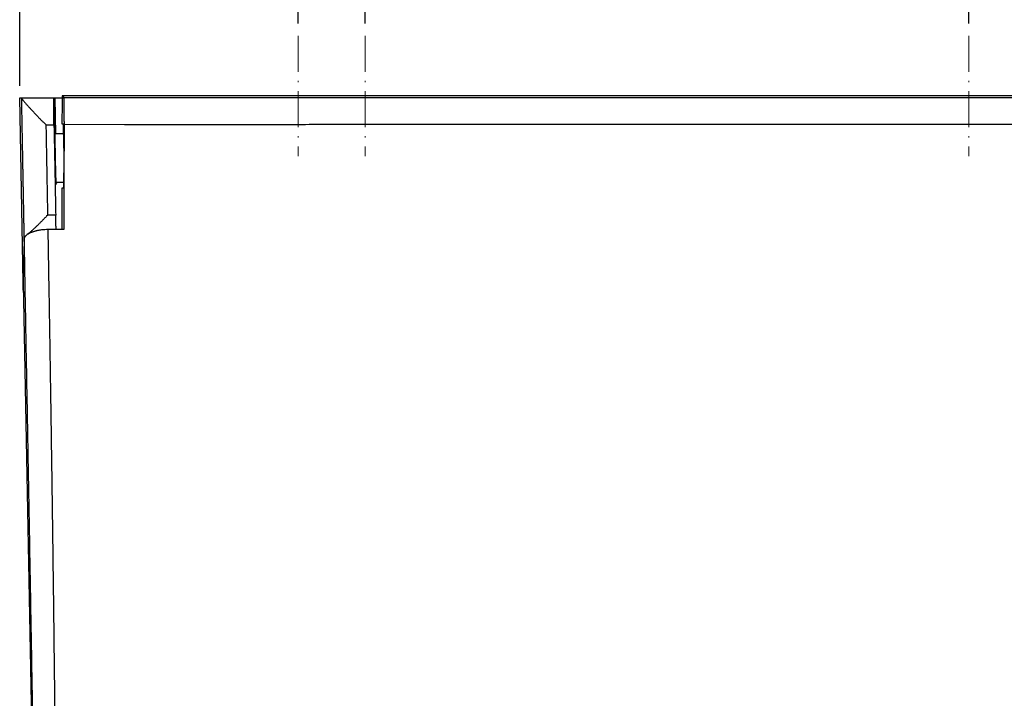
# Model space of a CAD drawing. Units: millimetres. Extents: x 189 to 1389, y 111 to 951.
# Drawn here: x 613 to 695, y 381 to 437 of the extents above; entities that cross this region are included whole.
import ezdxf

# ---------------------------------------------------------------- set-up
doc = ezdxf.new("R2010")
doc.units = ezdxf.units.MM
doc.header["$LTSCALE"] = 0.25
doc.linetypes.add('ACAD_ISO10W100', pattern=[18, 12, -3, 0, -3])
doc.layers.add('Cotas Planta', color=3, linetype='Continuous', lineweight=15)
doc.layers.add('Ejes', color=1, linetype='ACAD_ISO10W100', lineweight=15)
doc.layers.add('Pieza', color=7, linetype='Continuous')
doc.styles.add('mediclinics', font='AVGARDN.TTF')
doc.dimstyles.new('ISO-25', dxfattribs={"dimscale": 0, "dimtxt": 2.5, "dimasz": 2.5, "dimexe": 1.5, "dimexo": 1, "dimgap": 0.5, "dimtad": 1, "dimdec": 1, "dimtxsty": 'mediclinics', "dimcen": 2.5, "dimclrt": 6, "dimadec": 1, "dimazin": 2, "dimtp": 0.1, "dimtm": 0.1, "dimtfac": 0.6, "dimtdec": 1, "dimtmove": 1, "dimatfit": 1, "dimfxl": 0, "dimtolj": 2, "dimarcsym": 0})

# ---------------------------------------------------------------- blocks, each defined once
blk = doc.blocks.new('*D2')
at = {"layer": 'Cotas Planta', "color": 0, "lineweight": -2}
for p, q in [((718.307, 430.637), (738.254, 430.637)), ((736.754, 423.637), (736.754, 388.589)), ((736.754, 331.333), (736.754, 366.381)), ((667.205, 324.333), (738.254, 324.333))]:
    blk.add_line(p, q, dxfattribs=at)
at = {"layer": 'Cotas Planta', "color": 0}
for points in [[(735.588, 423.637), (737.921, 423.637), (736.754, 430.637)], [(735.588, 331.333), (737.921, 331.333), (736.754, 324.333)]]:
    blk.add_solid(points, dxfattribs=at)
at = {"layer": 'Defpoints', "color": 0}
for p in [(717.307, 430.637), (666.205, 324.333), (736.754, 324.333)]:
    blk.add_point(p, dxfattribs=at)
at = {"layer": 'Cotas Planta', "color": 6, "insert": (736.754, 377.485), "char_height": 10, "attachment_point": 5, "rotation": 90, "style": 'mediclinics'}
blk.add_mtext('\\A2;108', dxfattribs=at)
blk = doc.blocks.new('*D3')
at = {"layer": 'Cotas Planta', "color": 0, "lineweight": -2}
for p, q in [((613.475, 431.473), (613.475, 490.227)), ((720.846, 431.473), (720.846, 490.227)), ((620.475, 488.727), (654.756, 488.727)), ((713.846, 488.727), (679.565, 488.727))]:
    blk.add_line(p, q, dxfattribs=at)
at = {"layer": 'Cotas Planta', "color": 0}
for points in [[(620.475, 489.893), (620.475, 487.56), (613.475, 488.727)], [(713.846, 489.893), (713.846, 487.56), (720.846, 488.727)]]:
    blk.add_solid(points, dxfattribs=at)
at = {"layer": 'Defpoints', "color": 0}
for p in [(720.846, 488.727), (613.475, 430.473), (720.846, 430.473)]:
    blk.add_point(p, dxfattribs=at)
at = {"layer": 'Cotas Planta', "color": 6, "insert": (667.161, 488.727), "char_height": 10, "attachment_point": 5, "style": 'mediclinics'}
blk.add_mtext('\\A2;107', dxfattribs=at)
blk = doc.blocks.new('*D8')
at = {"layer": 'Cotas Planta', "color": 0, "lineweight": -2}
for p, q in [((636.575, 436.637), (636.575, 463.91)), ((697.746, 436.637), (697.746, 463.91)), ((643.575, 462.41), (660.708, 462.41)), ((690.746, 462.41), (673.613, 462.41))]:
    blk.add_line(p, q, dxfattribs=at)
at = {"layer": 'Cotas Planta', "color": 0}
for points in [[(643.575, 463.577), (643.575, 461.244), (636.575, 462.41)], [(690.746, 463.577), (690.746, 461.244), (697.746, 462.41)]]:
    blk.add_solid(points, dxfattribs=at)
at = {"layer": 'Defpoints', "color": 0}
for p in [(697.746, 462.41), (636.575, 435.637), (697.746, 435.637)]:
    blk.add_point(p, dxfattribs=at)
at = {"layer": 'Cotas Planta', "color": 6, "insert": (667.161, 462.41), "char_height": 10, "attachment_point": 5, "style": 'mediclinics'}
blk.add_mtext('\\A2;61', dxfattribs=at)
blk = doc.blocks.new('*D9')
at = {"layer": 'Cotas Planta', "color": 0, "lineweight": -2}
for p, q in [((642.122, 436.637), (642.122, 445.754)), ((692.199, 436.637), (692.199, 445.754)), ((649.122, 444.254), (659.404, 444.254)), ((685.199, 444.254), (674.917, 444.254))]:
    blk.add_line(p, q, dxfattribs=at)
at = {"layer": 'Cotas Planta', "color": 0}
for points in [[(649.122, 445.42), (649.122, 443.087), (642.122, 444.254)], [(685.199, 445.42), (685.199, 443.087), (692.199, 444.254)]]:
    blk.add_solid(points, dxfattribs=at)
at = {"layer": 'Defpoints', "color": 0}
for p in [(692.199, 444.254), (642.122, 435.637), (692.199, 435.637)]:
    blk.add_point(p, dxfattribs=at)
at = {"layer": 'Cotas Planta', "color": 6, "insert": (667.161, 444.254), "char_height": 10, "attachment_point": 5, "style": 'mediclinics'}
blk.add_mtext('\\A2;52', dxfattribs=at)

msp = doc.modelspace()

# ---------------------------------------------------------------- linework, layer by layer
at = {"layer": 'Ejes'}
for p, q in [((636.575, 435.637), (636.575, 425.637)), ((642.122, 435.637), (642.122, 425.637)), ((692.199, 435.637), (692.199, 425.637))]:
    msp.add_line(p, q, dxfattribs=at)
at = {"layer": 'Pieza', "color": 7, "linetype": 'Continuous'}
for p, q in [((613.764, 415.145), (613.475, 430.473)), ((613.475, 430.473), (613.635, 430.473)), ((613.635, 430.473), (616.316, 430.473)), ((616.316, 430.473), (616.334, 430.473)), ((616.334, 430.473), (616.419, 425.484)), ((616.334, 430.473), (616.412, 430.473)), ((616.412, 430.473), (617.002, 430.473)), ((616.463, 427.485), (616.412, 430.473)), ((617.015, 430.637), (617.014, 430.637)), ((717.307, 430.637), (617.015, 430.637)), ((617.015, 430.637), (617.14, 430.512)), ((616.982, 428.842), (616.982, 428.323)), ((616.982, 428.323), (617.086, 428.323)), ((617.086, 428.323), (617.102, 428.323)), ((617.086, 428.323), (617.088, 427.485)), ((617.088, 427.485), (616.385, 427.485)), ((617.088, 427.485), (617.102, 427.485)), ((616.474, 423.485), (617.102, 423.485)), ((617.102, 423.485), (617.102, 422.985)), ((617.096, 422.985), (616.982, 422.985)), ((616.982, 422.985), (616.982, 419.57)), ((615.834, 419.569), (617.175, 419.57)), ((613.857, 418.742), (613.773, 415.161)), ((613.773, 415.161), (613.773, 415.145)), ((613.773, 415.145), (614.594, 371.618))]:
    msp.add_line(p, q, dxfattribs=at)
for points in [[(613.64, 430.455), (613.639, 430.457, 0.002189), (613.639, 430.459, 0.002469), (613.639, 430.461, 0.002849), (613.638, 430.463, 0.003332), (613.638, 430.464, 0.003798), (613.638, 430.466, 0.004157), (613.637, 430.467, 0.005475), (613.637, 430.468, 0.008169), (613.637, 430.47, 0.008139), (613.636, 430.47, 0.003292), (613.636, 430.471, 0.015636), (613.636, 430.472, 0.052035), (613.635, 430.473, 0.053372), (613.635, 430.473, 0.041466)], [(613.857, 418.742), (613.85, 419.107, 0.000003), (613.843, 419.473, 0.000003), (613.837, 419.839, 0.000003), (613.83, 420.204, 0.000003), (613.823, 420.57, 0.000003), (613.816, 420.936, 0.000003), (613.81, 421.301, 0.000003), (613.803, 421.667, 0.000003), (613.796, 422.033, 0.000003), (613.789, 422.399, 0.000003), (613.783, 422.765, 0.000003), (613.776, 423.131, 0.000003), (613.769, 423.497, 0.000003), (613.762, 423.863, 0.000003), (613.756, 424.229, 0.000003), (613.749, 424.595, 0.000003), (613.742, 424.961, 0.000003), (613.735, 425.327, 0.000003), (613.728, 425.693, 0.000003), (613.722, 426.059, 0.000003), (613.715, 426.426, 0.000003), (613.708, 426.791, 0.000003), (613.701, 427.155, 0.000003), (613.694, 427.524, 0.000003), (613.687, 427.902, 0.000003), (613.681, 428.256, 0.000002), (613.675, 428.577, 0.000003), (613.667, 428.989, 0.000002), (613.655, 429.624, 0.000001), (613.64, 430.455, 0.000001)], [(613.64, 430.455), (613.648, 430.432, 0.051023), (613.666, 430.401, 0.023771), (613.692, 430.361, 0.012899), (613.726, 430.313, 0.008441), (613.768, 430.258, 0.006248), (613.817, 430.197, 0.005139), (613.871, 430.131, 0.004253), (613.932, 430.06, 0.00354), (613.998, 429.986, 0.002816), (614.068, 429.907, 0.002003), (614.142, 429.826, 0.001433), (614.219, 429.741, 0.000963), (614.299, 429.654, 0.000562), (614.382, 429.565, 0.000131), (614.466, 429.474, -0.000023), (614.552, 429.381, 0.000037), (614.639, 429.287, 0.000038), (614.727, 429.192, -0.000016), (614.815, 429.096, 0.000513), (614.906, 428.999, 0.001671), (615.001, 428.898, 0.001279), (615.091, 428.804, -0.000415), (615.173, 428.719, 0.003401), (615.281, 428.611, 0.008029), (615.451, 428.45, 0.00406), (615.677, 428.241, 0.002027)], [(616.32, 428.241), (616.317, 428.41, -0.000468), (616.314, 428.578, -0.000493), (616.312, 428.746, -0.000478), (616.31, 428.912, -0.000428), (616.308, 429.075, -0.000401), (616.307, 429.233, -0.000383), (616.306, 429.386, -0.000379), (616.305, 429.533, -0.000383), (616.305, 429.672, -0.000378), (616.304, 429.803, -0.000348), (616.304, 429.924, -0.000438), (616.304, 430.035, -0.000697), (616.305, 430.135, -0.000665), (616.305, 430.221, -0.000112), (616.306, 430.295, -0.001583), (616.307, 430.359, -0.006604), (616.311, 430.419, -0.009036), (616.316, 430.473, -0.009647)], [(617.015, 430.637), (617.012, 430.635, 0.613379), (617.01, 430.626, 0.048223), (617.009, 430.609, 0.014129), (617.007, 430.584, 0.006558), (617.005, 430.552, 0.003652), (617.004, 430.513, 0.002314), (617.002, 430.467, 0.001547), (617.001, 430.413, 0.001075), (616.999, 430.353, 0.00076), (616.998, 430.286, 0.000541), (616.997, 430.212, 0.0004), (616.995, 430.132, 0.000302), (616.994, 430.047, 0.000201), (616.993, 429.957, 0.000088), (616.991, 429.863, 0.000104), (616.99, 429.763, 0.000218), (616.989, 429.656, 0.00013), (616.987, 429.553, -0.000119), (616.986, 429.458, 0.000512), (616.985, 429.329, 0.001165), (616.984, 429.121, 0.000542), (616.982, 428.842, 0.000255)], [(617.14, 430.512), (622.142, 430.512, 0), (627.144, 430.512, 0), (632.146, 430.512, 0), (637.148, 430.512, 0), (642.151, 430.512), (647.152, 430.512), (652.152, 430.512), (657.156, 430.512), (662.169, 430.512, 0), (667.161, 430.512, 0), (672.123, 430.512, 0), (677.165, 430.512, 0), (682.325, 430.512, 0), (687.169, 430.512, 0), (691.548, 430.512), (697.173, 430.512, 0), (705.836, 430.512, 0), (717.181, 430.512, 0)], [(617.179, 428.28), (617.178, 428.446, 0.000215), (617.177, 428.613, 0.000217), (617.175, 428.779, 0.000217), (617.174, 428.943, 0.00022), (617.173, 429.105, 0.000228), (617.171, 429.263, 0.00024), (617.169, 429.415, 0.000263), (617.168, 429.561, 0.000302), (617.166, 429.7, 0.000334), (617.164, 429.83, 0.000355), (617.162, 429.95, 0.000492), (617.16, 430.06, 0.000795), (617.158, 430.16, 0.000776), (617.155, 430.247, 0.000217), (617.153, 430.321, 0.001618), (617.151, 430.388, 0.006169), (617.146, 430.451, 0.007833), (617.14, 430.512, 0.007785)], [(615.814, 420.738), (615.805, 421.207, 0.000018), (615.797, 421.675, 0.000018), (615.789, 422.144, 0.000018), (615.78, 422.613, 0.000019), (615.772, 423.083, 0.000018), (615.763, 423.551, 0.000017), (615.755, 424.016, 0.000019), (615.746, 424.488, 0.000023), (615.738, 424.972, 0.000017), (615.729, 425.426, 0.000006), (615.722, 425.837, 0.000024), (615.712, 426.364, 0.000041), (615.697, 427.177, 0.00002), (615.677, 428.241, 0.000011)], [(615.677, 428.241), (615.717, 428.241, 0.000003), (615.757, 428.241, 0.000003), (615.797, 428.241, 0.000003), (615.837, 428.241, 0.000003), (615.878, 428.241, 0.000003), (615.918, 428.241, 0.000003), (615.958, 428.241, 0.000003), (615.998, 428.241, 0.000003), (616.04, 428.241, 0.000002), (616.079, 428.241, 0.000001), (616.114, 428.241, 0.000003), (616.159, 428.241, 0.000005), (616.229, 428.241, 0.000003), (616.32, 428.241, 0.000001)], [(616.32, 428.241), (616.329, 427.772, 0.000006), (616.338, 427.303, 0.000006), (616.346, 426.834, 0.000006), (616.355, 426.365, 0.000006), (616.364, 425.895, 0.000006), (616.373, 425.427, 0.000005), (616.382, 424.961, 0.000006), (616.391, 424.489, 0.000007), (616.401, 424.005, 0.000005), (616.409, 423.551, 0.000002), (616.417, 423.141, 0.000007), (616.427, 422.613, 0.000012), (616.443, 421.802, 0.000006), (616.464, 420.739, 0.000003)], [(617.175, 419.57), (617.175, 420.114, 0.000003), (617.175, 420.658, 0.000003), (617.176, 421.202, 0.000003), (617.176, 421.746, 0.000002), (617.176, 422.291, 0.000002), (617.176, 422.834, 0.000001), (617.176, 423.374, 0.000001), (617.177, 423.923, 0), (617.177, 424.485, 0), (617.177, 425.012, 0.000001), (617.177, 425.489, -0.000002), (617.178, 426.101, -0.000006), (617.178, 427.044, -0.000003), (617.179, 428.28, -0.000001)], [(617.179, 428.28), (622.177, 428.279, 0.000019), (627.175, 428.279, 0.000022), (632.173, 428.279, 0.000019), (637.171, 428.279, 0.000013), (642.17, 428.28, 0.000007), (647.168, 428.28, 0.000003), (652.163, 428.281, -0.000001), (657.164, 428.282, -0.000007), (662.172, 428.282, -0.000011), (667.161, 428.282, -0.000016), (672.119, 428.282, -0.000016), (677.157, 428.282, -0.000009), (682.313, 428.281, -0.000007), (687.153, 428.28, -0.00001), (691.53, 428.28, 0.000006), (697.15, 428.279, 0.000031), (705.806, 428.279, 0.000016), (717.143, 428.28, 0.000008)], [(617.088, 427.485), (617.093, 427.465, -0.211496), (617.098, 427.397, -0.013716), (617.103, 427.279, -0.004655), (617.109, 427.113, -0.002736), (617.113, 426.899, -0.001742), (617.118, 426.648, -0.00124), (617.121, 426.367, -0.000952), (617.124, 426.073, -0.000793), (617.125, 425.779, -0.000709), (617.126, 425.485, -0.000569), (617.126, 425.192, -0.000557), (617.126, 424.898, -0.000664), (617.125, 424.602, -0.000579), (617.123, 424.323, -0.000362), (617.121, 424.077, -0.001049), (617.118, 423.858, -0.003141), (617.111, 423.661, -0.004476), (617.102, 423.485, -0.005075)], [(616.419, 425.484), (616.425, 425.151, 0.00082), (616.432, 424.812, 0.000717), (616.44, 424.465, 0.000776), (616.45, 424.129, 0.001217), (616.46, 423.829, 0.001471), (616.47, 423.573, 0.00121), (616.479, 423.374, 0.003671), (616.489, 423.273, 0.033144), (616.499, 423.314, 0.502125), (616.51, 423.485, 0.011211)], [(615.814, 420.738), (615.712, 420.646, 0.003893), (615.612, 420.553, 0.004376), (615.515, 420.459, 0.004034), (615.42, 420.365, 0.002742), (615.327, 420.27, 0.001789), (615.235, 420.177, 0.000917), (615.145, 420.084, 0.000047), (615.056, 419.992, -0.001059), (614.967, 419.903, -0.00198), (614.879, 419.815, -0.002966), (614.792, 419.731, -0.003567), (614.704, 419.649, -0.003701), (614.616, 419.569, -0.002984), (614.535, 419.496, -0.001661), (614.461, 419.432, -0.003345), (614.374, 419.358, -0.005228), (614.252, 419.258, -0.003026), (614.098, 419.135, -0.001867)], [(616.464, 420.739), (616.423, 420.739, -0.000005), (616.382, 420.739, -0.000004), (616.342, 420.738, -0.000005), (616.301, 420.738, -0.000009), (616.26, 420.738, -0.000011), (616.22, 420.738, -0.000012), (616.18, 420.738, -0.000017), (616.139, 420.738, -0.000026), (616.097, 420.738, -0.00002), (616.057, 420.738, -0.000002), (616.022, 420.738, -0.000037), (615.976, 420.738, -0.000075), (615.906, 420.738, -0.000037), (615.814, 420.738, -0.000019)], [(616.494, 419.569), (616.492, 419.629, -0.000323), (616.49, 419.69, -0.000301), (616.488, 419.754, -0.00028), (616.486, 419.82, -0.000261), (616.484, 419.888, -0.000236), (616.482, 419.957, -0.000207), (616.48, 420.028, -0.000213), (616.478, 420.102, -0.000236), (616.476, 420.179, -0.00017), (616.474, 420.253, -0.00006), (616.473, 420.321, -0.000222), (616.471, 420.41, -0.000352), (616.468, 420.551, -0.000163), (616.464, 420.739, -0.000085)], [(613.857, 418.742), (613.86, 418.786, -0.029653), (613.869, 418.83, -0.028642), (613.883, 418.874, -0.027359), (613.903, 418.917, -0.026502), (613.928, 418.961, -0.025225), (613.958, 419.003, -0.023921), (613.994, 419.044, -0.022007), (614.035, 419.085, -0.019906), (614.082, 419.124, -0.017606), (614.135, 419.162, -0.015338), (614.192, 419.199, -0.013391), (614.255, 419.235, -0.011785), (614.323, 419.27, -0.0106), (614.396, 419.304, -0.009905), (614.474, 419.337, -0.00944), (614.556, 419.368, -0.009277), (614.644, 419.397, -0.008586), (614.735, 419.425, -0.007741), (614.831, 419.45, -0.008046), (614.932, 419.473, -0.008901), (615.04, 419.494, -0.006323), (615.143, 419.513, -0.001994), (615.239, 419.529, -0.008559), (615.366, 419.543, -0.014238), (615.568, 419.556, -0.006685), (615.834, 419.57, -0.00343)], [(613.857, 418.742), (613.858, 418.767, -0.017684), (613.862, 418.793, -0.017381), (613.867, 418.818, -0.017207), (613.874, 418.843, -0.017169), (613.882, 418.868, -0.016152), (613.893, 418.893, -0.014545), (613.905, 418.918, -0.015434), (613.92, 418.943, -0.017536), (613.936, 418.969, -0.012476), (613.953, 418.992, -0.003992), (613.97, 419.014, -0.016662), (613.994, 419.041, -0.025725), (614.038, 419.082, -0.011247), (614.098, 419.135, -0.005629)], [(616.49, 371.261), (616.471, 373.26, 0.000083), (616.45, 375.26, 0.000083), (616.43, 377.261, 0.000083), (616.408, 379.264, 0.000083), (616.386, 381.268, 0.000083), (616.363, 383.273, 0.000083), (616.339, 385.28, 0.000083), (616.315, 387.288, 0.000083), (616.29, 389.298, 0.000082), (616.264, 391.308, 0.000082), (616.238, 393.318, 0.000082), (616.211, 395.332, 0.000084), (616.183, 397.35, 0.000081), (616.155, 399.361, 0.000076), (616.126, 401.362, 0.000083), (616.096, 403.395, 0.000099), (616.065, 405.477, 0.000075), (616.035, 407.433, 0.000026), (616.007, 409.201, 0.000106), (615.971, 411.475, 0.000181), (615.912, 414.979, 0.000088), (615.834, 419.57, 0.000047)], [(614.689, 371.638), (614.639, 374.563, 0.000022), (614.589, 377.49, 0.000022), (614.539, 380.418, 0.000022), (614.488, 383.353, 0.000022), (614.437, 386.294, 0.000022), (614.386, 389.227, 0.00002), (614.335, 392.144, 0.000022), (614.283, 395.111, 0.000027), (614.229, 398.15, 0.00002), (614.178, 401.005, 0.000007), (614.132, 403.587, 0.000028), (614.072, 406.909, 0.000049), (613.979, 412.03, 0.000024), (613.857, 418.742, 0.000013)], [(613.779, 414.332), (613.778, 414.401, -0.000296), (613.777, 414.468, -0.00031), (613.776, 414.534, -0.000323), (613.775, 414.598, -0.000338), (613.774, 414.661, -0.000346), (613.774, 414.721, -0.000342), (613.773, 414.778, -0.000403), (613.773, 414.834, -0.00053), (613.772, 414.887, -0.000454), (613.772, 414.936, -0.000161), (613.772, 414.979, -0.000738), (613.772, 415.026, -0.001759), (613.772, 415.087, -0.001199), (613.773, 415.161, -0.000747)], [(613.779, 414.332), (613.78, 414.332, -0.000062), (613.781, 414.332, -0.000064), (613.781, 414.332, -0.000062), (613.782, 414.332, -0.000056), (613.782, 414.332, -0.000051), (613.783, 414.332, -0.000045), (613.783, 414.332, -0.000043), (613.784, 414.332, -0.000042), (613.784, 414.332, -0.000032), (613.785, 414.332, -0.000018), (613.785, 414.332, -0.00003), (613.786, 414.332, -0.000033), (613.787, 414.332, -0.000015), (613.788, 414.332, -0.000009)]]:
    msp.add_lwpolyline(points, format="xyb", dxfattribs=at)

# ---------------------------------------------------------------- dimensions: what is measured, and where the dimension line sits
at = {"layer": 'Cotas Planta'}
for base, p1, p2, text, picture, middle in [((720.846, 488.727), (613.475, 430.473), (720.846, 430.473), '107', '*D3', (667.161, 488.727)), ((697.746, 462.41), (636.575, 435.637), (697.746, 435.637), '61', '*D8', (667.161, 462.41)), ((692.199, 444.254), (642.122, 435.637), (692.199, 435.637), '52', '*D9', (667.161, 444.254))]:
    dim = msp.add_linear_dim(base=base, p1=p1, p2=p2, text=text, dimstyle='ISO-25', override={"dimscale": 1, "dimtxt": 10, "dimasz": 7, "dimtad": 0}, dxfattribs=at)
    dim.commit()
    dim.dimension.update_dxf_attribs({"geometry": picture, "text_midpoint": middle})
dim = msp.add_linear_dim(base=(736.754, 324.333), p1=(717.307, 430.637), p2=(666.205, 324.333), angle=90, text='108', dimstyle='ISO-25', override={"dimscale": 1, "dimtxt": 10, "dimasz": 7, "dimtad": 0}, dxfattribs=at)
dim.commit()
dim.dimension.update_dxf_attribs({"geometry": '*D2', "text_midpoint": (736.754, 377.485)})

doc.saveas('drawing.dxf')
